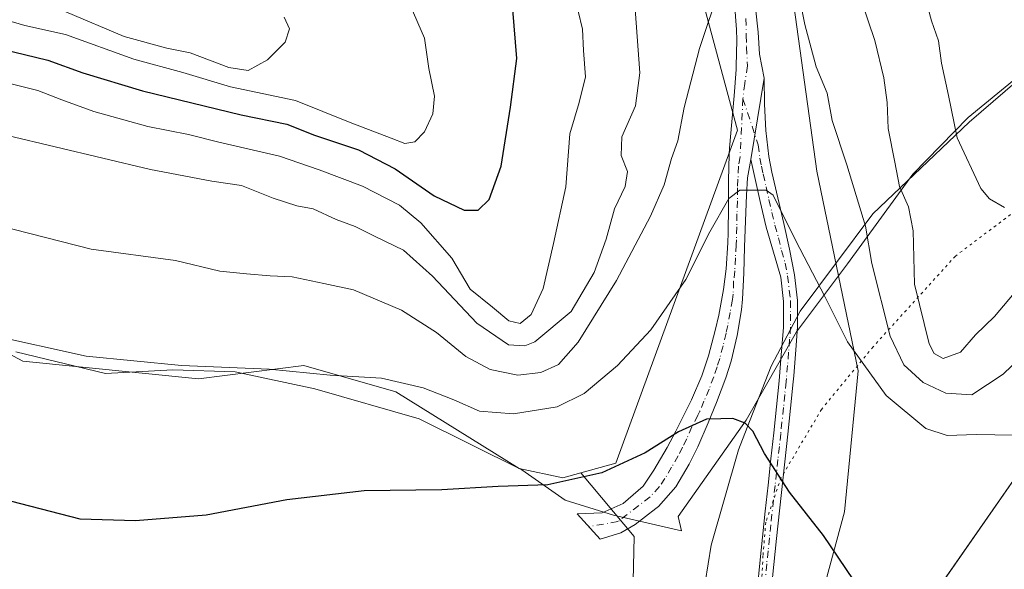
# Model space of a CAD drawing. Units: metres. Extents: x 587359 to 590815, y 4698902 to 4701264.
# Drawn here: x 590297 to 590484, y 4700663 to 4700768 of the extents above; entities that cross this region are included whole.
import ezdxf

# ---------------------------------------------------------------- set-up
doc = ezdxf.new("R2010")
doc.units = ezdxf.units.M
doc.header["$MEASUREMENT"] = 0
doc.linetypes.add('DGN Style 4', pattern=[2.6384748266838614, 1.318413404963828, -0.6592067024819142, 0.001648016756204785, -0.6592067024819142])
doc.linetypes.add('DGN Style 5', pattern=[1.1536117293433497, 0.4944050268614355, -0.6592067024819142])
for name, color, linetype, lineweight in [('Arbolado forestal CxS', 92, 'Continuous', 0), ('Camino Cxs', 7, 'Continuous', 0), ('Camino eje', 30, 'DGN Style 4', 13), ('Comarca', 135, 'Continuous', 13), ('Comarca CxS', 21, 'Continuous', 0), ('Cultivos herbáceos CxS', 92, 'Continuous', 0), ('Curva de nivel maestra', 30, 'Continuous', 30), ('Curva de nivel normal', 30, 'Continuous', 0), ('Espacio natural protegido', 121, 'Continuous', 13), ('Espacio natural protegido CxS', 121, 'Continuous', 0), ('Municipio', 91, 'Continuous', 13), ('Municipio CxS', 4, 'Continuous', 0), ('Pastizal CxS', 92, 'Continuous', 0), ('Vía pecuaria CxS', 92, 'Continuous', 13), ('Vía pecuaria eje', 92, 'DGN Style 5', 0)]:
    doc.layers.add(name, color=color, linetype=linetype, lineweight=lineweight)

# ---------------------------------------------------------------- blocks, each defined once
blk = doc.blocks.new('*U13')
at = {"layer": 'Cultivos herbáceos CxS', "color": 92, "linetype": 'Continuous', "lineweight": 0}
blk.add_polyline3d([(590166.5289000003, 4700803.188100001, 431.1281000000017), (590189.7012999998, 4700787.812899999, 433.6159000000043), (590203.8454999998, 4700779.228499999, 434.482999999993), (590226.0349000003, 4700750.4945, 433.014599999995), (590251.9484999999, 4700725.6525, 431.4989999999962), (590286.5790999997, 4700708.622099999, 430.570200000002), (590297.6869000001, 4700702.722100001, 429.906799999997), (590330.9952999996, 4700699.3893, 430.1356999999989), (590350.9798999997, 4700701.888699999, 430.9906000000047), (590368.4666999998, 4700696.8903, 430.004700000005), (590391.8426000001, 4700682.332900001, 427.1146000000008), (590400.1293000003, 4700680.6075, 426.3997999999993), (590403.5355000002, 4700681.537699999, 426.4315000000061), (590413.6933000004, 4700669.4703, 423.4428000000044), (590413.3579000002, 4700655.489499999, 421.6367000000028), (590398.5427000001, 4700591.942700001, 416.135500000004), (590393.1187000005, 4700533.732899999, 412.7550000000047), (590382.5292999997, 4700457.845699999, 408.6193999999959), (590380.5274999999, 4700406.4747, 406.8279999999941), (590383.7325999998, 4700379.1853, 406.1251000000047)], dxfattribs=at)

msp = doc.modelspace()

# ---------------------------------------------------------------- linework, layer by layer
at = {"layer": 'Arbolado forestal CxS', "color": 92, "linetype": 'Continuous', "lineweight": 0}
for points in [[(590294.3246999999, 4700883.8989, 450.9293999999937), (590329.0740999999, 4700868.253699999, 449.4392999999982), (590374.2487000005, 4700869.9913, 447.702099999995), (590402.9945, 4700874.274300001, 445.6860000000015), (590415.0800999999, 4700876.074899999, 444.7326999999932), (590416.4342999998, 4700875.804300001, 444.6500999999989), (590447.2947000006, 4700869.6555, 442.4964000000036), (590447.1063000001, 4700859.101700001, 441.9697000000015), (590446.3539000005, 4700816.973900001, 438.9796999999963), (590421.1595000001, 4700791.769099999, 438.7133000000031), (590433.3211000003, 4700746.5745, 431.7957000000025), (590410.2235000003, 4700683.368100001, 426.3013000000064), (590403.5355000002, 4700681.537699999, 426.4315000000061), (590400.1293000003, 4700680.6075, 426.3997999999993), (590391.8426000001, 4700682.332900001, 427.1146000000008), (590368.4666999998, 4700696.8903, 430.004700000005), (590350.9798999997, 4700701.888699999, 430.9906000000047), (590330.9952999996, 4700699.3893, 430.1356999999989), (590297.6869000001, 4700702.722100001, 429.906799999997), (590286.5790999997, 4700708.622099999, 430.570200000002)], [(590447.1063000001, 4700859.101700001, 441.9697000000015), (590446.3539000005, 4700816.973900001, 438.9796999999963), (590421.1595000001, 4700791.769099999, 438.7133000000031), (590433.3211000003, 4700746.5745, 431.7957000000025), (590410.2235000003, 4700683.368100001, 426.3013000000064), (590403.5355000002, 4700681.537699999, 426.4315000000061)], [(590486.8722999999, 4700529.007099999, 420.1322999999975), (590469.6372999996, 4700542.6395, 419.3273999999947), (590458.3437000001, 4700555.6765, 417.5323999999964), (590440.7768999999, 4700560.1393, 416.0099000000046), (590440.1683, 4700560.189300001, 415.957899999994), (590423.4782999996, 4700561.561699999, 414.8898999999947), (590430.6382999998, 4700601.027100001, 418.7056000000011), (590438.9464999996, 4700612.964299999, 421.3328000000038), (590446.5154999997, 4700647.954100001, 423.4367000000057), (590453.5702999998, 4700674.149300001, 426.1331999999966), (590456.1710999999, 4700700.8827, 430.1601999999984), (590448.3788999999, 4700738.822100001, 432.9293000000035), (590443.1244999999, 4700776.817100001, 435.1083999999974), (590450.7034999998, 4700808.1051, 438.0893000000069), (590472.3869000003, 4700832.7137, 440.4070000000065), (590483.1697000006, 4700843.4155, 442.2651000000042), (590488.0532999998, 4700848.2623, 442.9668999999994)], [(590483.1697000006, 4700843.4155, 442.2651000000042), (590472.3869000003, 4700832.7137, 440.4070000000065), (590450.7034999998, 4700808.1051, 438.0893000000069), (590443.1244999999, 4700776.817100001, 435.1083999999974), (590448.3788999999, 4700738.822100001, 432.9293000000035), (590456.1710999999, 4700700.8827, 430.1601999999984), (590453.5702999998, 4700674.149300001, 426.1331999999966), (590446.5154999997, 4700647.954100001, 423.4367000000057), (590438.9464999996, 4700612.964299999, 421.3328000000038), (590430.6382999998, 4700601.027100001, 418.7056000000011), (590423.4782999996, 4700561.561699999, 414.8898999999947)], [(590403.5355000002, 4700681.537699999, 426.4315000000061), (590400.1293000003, 4700680.6075, 426.3997999999993), (590391.8426000001, 4700682.332900001, 427.1146000000008), (590368.4666999998, 4700696.8903, 430.004700000005), (590350.9798999997, 4700701.888699999, 430.9906000000047), (590330.9952999996, 4700699.3893, 430.1356999999989), (590297.6869000001, 4700702.722100001, 429.906799999997), (590286.5790999997, 4700708.622099999, 430.570200000002), (590251.9484999999, 4700725.6525, 431.4989999999962), (590226.0349000003, 4700750.4945, 433.014599999995), (590203.8454999998, 4700779.228499999, 434.482999999993), (590189.7012999998, 4700787.812899999, 433.6159000000043), (590166.5289000003, 4700803.188100001, 431.1281000000017)]]:
    msp.add_polyline3d(points, dxfattribs=at)
at = {"layer": 'Camino Cxs', "color": 7, "linetype": 'Continuous', "lineweight": 0, "extrusion": (-0.01593884453369733, -0.09669186501915339, 0.9951867344745149), "elevation": -463505.4593957448, "flags": 128}
msp.add_lwpolyline([(-181986.0189943083, 4711435.52064595), (-181986.0189943083, 4711451.275249635)], dxfattribs=at)
msp.add_lwpolyline([(-181986.0189943083, 4711435.52064595), (-181986.0189943083, 4711451.275249635)], dxfattribs=at)
at = {"layer": 'Camino Cxs', "color": 7, "linetype": 'Continuous', "lineweight": 0}
for points in [[(590447.6555000005, 4700852.127900001, 441.3654999999999), (590447.8300999999, 4700847.3101, 440.984500000006), (590447.7200999996, 4700842.4001, 440.5849000000017), (590447.4401000004, 4700838.700099999, 440.2902999999933), (590446.8901000004, 4700833.7401, 439.9198999999935), (590446.1801000005, 4700828.800100001, 439.5966999999946), (590445.3300999999, 4700823.880100001, 439.329700000002), (590445.0900999998, 4700822.620100001, 439.2639000000054), (590444.0201000003, 4700817.7501, 439.107799999998), (590442.9001000002, 4700813.590100001, 438.8874999999971), (590441.5500999996, 4700808.800100001, 438.7347000000009), (590440.4801000003, 4700805.170100001, 438.0598999999929), (590439.0201000003, 4700800.420100001, 437.3518999999943), (590437.6101000002, 4700795.6601, 436.8070000000008), (590436.8800999997, 4700792.790100001, 436.5586000000039), (590435.9401000004, 4700787.9301, 436.165399999998), (590435.5900999998, 4700784.7401, 435.7486000000063), (590435.5301000001, 4700781.280099999, 435.2881999999955), (590435.7500999998, 4700776.290100001, 434.6497999999993), (590436.4001000002, 4700771.350099999, 433.9814000000042), (590436.7301000003, 4700769.860099999, 433.766300000003), (590437.1969, 4700765.183700001, 433.1143000000012), (590437.4615000002, 4700761.0165, 432.5405000000028), (590438.3801999995, 4700756.5001, 432.4406000000017)], [(590436.7301000003, 4700769.860099999, 433.766300000003), (590437.1969, 4700765.183700001, 433.1143000000012), (590437.4615000002, 4700761.0165, 432.5405000000028), (590438.3801999995, 4700756.5001, 432.4406000000017), (590435.8300999999, 4700741.030099999, 430.8966999999975), (590435.1901000004, 4700737.550100001, 430.5918999999994), (590435.0201000003, 4700734.2401, 430.2814000000071), (590434.8201000001, 4700729.370100001, 429.6968999999954), (590434.6501000002, 4700724.420100001, 428.9980999999971), (590434.4700999996, 4700719.470100001, 428.3460000000051), (590434.2401000002, 4700714.530099999, 427.7844000000041), (590434.0500999996, 4700712.5101, 427.5619000000006), (590433.2001, 4700707.590100001, 427.0331000000006), (590432.0701000001, 4700702.7301, 426.4876999999979), (590431.0500999996, 4700699.5801, 426.1972999999998), (590429.3201000001, 4700694.920100001, 425.7600999999996), (590427.7401000002, 4700691.0601, 425.3591000000015), (590425.7500999998, 4700686.5001, 424.8830000000017), (590424.1501000002, 4700683.1801, 424.5314000000071), (590421.6201, 4700678.860099999, 424.1456999999937), (590418.2801000001, 4700675.170100001, 423.7614999999933), (590417.8201000001, 4700674.770099999, 423.716499999995), (590413.8800999997, 4700671.710100001, 423.5243999999948), (590411.1700999998, 4700670.140100001, 423.4226999999955), (590407.2401000002, 4700668.920100001, 423.2170000000042), (590402.8400999998, 4700673.780099999, 424.1107000000048), (590407.5800999999, 4700673.950099999, 424.1128999999929), (590411.6001000004, 4700675.7301, 424.1921000000002), (590415.3701, 4700679.0101, 424.4425999999949), (590417.4301000005, 4700682.040100001, 424.7213000000047), (590419.9200999998, 4700686.340100001, 425.2287000000069), (590421.5601000004, 4700689.450099999, 425.5633999999991), (590423.8101000004, 4700693.890100001, 426.0798000000068), (590424.5500999996, 4700695.4101, 426.2445000000008), (590426.5201000003, 4700699.970100001, 426.6296000000002), (590427.7701000003, 4700703.7501, 426.9765000000043), (590429.0401, 4700708.5801, 427.5448999999935), (590429.7301000003, 4700711.460100001, 427.8010000000068), (590430.6601, 4700716.350099999, 428.2167999999947), (590431.1201, 4700720.300100001, 428.6024999999936), (590431.4401000004, 4700725.2401, 429.2451000000001), (590431.5000999998, 4700727.130100001, 429.5345999999991), (590431.5601000004, 4700732.090100001, 430.3396999999969), (590431.5800999999, 4700737.050100001, 431.0298999999941), (590431.7301000003, 4700742.0101, 432.1254999999946), (590431.8000999996, 4700743.210100001, 432.1830000000046), (590432.2001, 4700748.1801, 431.9817999999942), (590432.6501000002, 4700753.140100001, 432.1561999999976), (590433.0301000001, 4700758.100099999, 432.7747999999993), (590433.0701000001, 4700758.7601, 432.8603000000003), (590433.1801000005, 4700763.710100001, 433.482799999998), (590433.0800999999, 4700765.720100001, 433.7027999999991), (590432.7200999996, 4700770.690099999, 434.266300000003)], [(590435.8300999999, 4700741.030099999, 430.8966999999975), (590435.1901000004, 4700737.550100001, 430.5918999999994), (590435.0201000003, 4700734.2401, 430.2814000000071), (590434.8201000001, 4700729.370100001, 429.6968999999954), (590434.6501000002, 4700724.420100001, 428.9980999999971), (590434.4700999996, 4700719.470100001, 428.3460000000051), (590434.2401000002, 4700714.530099999, 427.7844000000041), (590434.0500999996, 4700712.5101, 427.5619000000006), (590433.2001, 4700707.590100001, 427.0331000000006), (590432.0701000001, 4700702.7301, 426.4876999999979), (590431.0500999996, 4700699.5801, 426.1972999999998), (590429.3201000001, 4700694.920100001, 425.7600999999996), (590427.7401000002, 4700691.0601, 425.3591000000015), (590425.7500999998, 4700686.5001, 424.8830000000017), (590424.1501000002, 4700683.1801, 424.5314000000071), (590421.6201, 4700678.860099999, 424.1456999999937), (590418.2801000001, 4700675.170100001, 423.7614999999933), (590417.8201000001, 4700674.770099999, 423.716499999995), (590413.8800999997, 4700671.710100001, 423.5243999999948), (590411.1700999998, 4700670.140100001, 423.4226999999955), (590407.2401000002, 4700668.920100001, 423.2170000000042), (590402.8400999998, 4700673.780099999, 424.1107000000048), (590407.5800999999, 4700673.950099999, 424.1128999999929), (590411.6001000004, 4700675.7301, 424.1921000000002), (590415.3701, 4700679.0101, 424.4425999999949), (590417.4301000005, 4700682.040100001, 424.7213000000047), (590419.9200999998, 4700686.340100001, 425.2287000000069), (590421.5601000004, 4700689.450099999, 425.5633999999991), (590423.8101000004, 4700693.890100001, 426.0798000000068), (590424.5500999996, 4700695.4101, 426.2445000000008), (590426.5201000003, 4700699.970100001, 426.6296000000002), (590427.7701000003, 4700703.7501, 426.9765000000043), (590429.0401, 4700708.5801, 427.5448999999935), (590429.7301000003, 4700711.460100001, 427.8010000000068), (590430.6601, 4700716.350099999, 428.2167999999947), (590431.1201, 4700720.300100001, 428.6024999999936), (590431.4401000004, 4700725.2401, 429.2451000000001), (590431.5000999998, 4700727.130100001, 429.5345999999991), (590431.5601000004, 4700732.090100001, 430.3396999999969), (590431.5800999999, 4700737.050100001, 431.0298999999941), (590431.7301000003, 4700742.0101, 432.1254999999946), (590431.8000999996, 4700743.210100001, 432.1830000000046), (590432.2001, 4700748.1801, 431.9817999999942), (590432.6501000002, 4700753.140100001, 432.1561999999976), (590433.0301000001, 4700758.100099999, 432.7747999999993), (590433.0701000001, 4700758.7601, 432.8603000000003), (590433.1801000005, 4700763.710100001, 433.482799999998), (590433.0800999999, 4700765.720100001, 433.7027999999991), (590432.7200999996, 4700770.690099999, 434.266300000003)], [(590437.0900999998, 4700659.800100001, 423.2929000000004), (590437.5100999996, 4700664.380100001, 423.6589999999997), (590438.0301000001, 4700669.3201, 424.0681999999942), (590438.5602000002, 4700674.270099999, 424.5280999999959), (590439.1002000002, 4700679.220100001, 425.0072999999975), (590439.6501000002, 4700684.170100001, 425.4750000000058), (590440.1801000005, 4700689.120100001, 425.9679999999935), (590440.7001999998, 4700694.050100001, 426.4780000000028), (590441.1801000005, 4700699.0001, 427.0350000000035), (590441.6101000002, 4700703.950099999, 427.6120999999985), (590442.0100999996, 4700709.145099999, 428.2537000000011), (590442.0401, 4700714.100099999, 428.8760000000038), (590441.5000999998, 4700718.720100001, 429.4311000000016), (590440.1201, 4700723.420100001, 429.8102000000072), (590438.7100999998, 4700728.210100001, 429.9419999999955), (590437.6102, 4700733.0801, 430.1350999999996), (590435.8300999999, 4700741.030099999, 430.8966999999975), (590438.3801999995, 4700756.5001, 432.4406000000017), (590438.4301000005, 4700751.530099999, 432.4354000000022), (590438.6601, 4700746.550100001, 431.8598999999958), (590439.2100999998, 4700741.590100001, 431.3689000000013), (590439.8201000001, 4700738.630100001, 431.4253999999929), (590440.9301000005, 4700733.7601, 431.2608000000037), (590442.0701000001, 4700728.9101, 430.9689000000071), (590443.1601, 4700724.030099999, 431.7687000000006), (590444.1201, 4700719.130100001, 432.4575999999943), (590444.6902000001, 4700714.2501, 431.1736999999994), (590444.6801000005, 4700709.290100001, 429.1300000000047), (590444.3901000004, 4700704.9001, 428.1815999999963), (590443.9702000003, 4700699.950099999, 427.5752999999968), (590443.8601000002, 4700698.790100001, 427.4354000000022), (590443.3502000002, 4700693.840100001, 426.8344999999972), (590442.8300999999, 4700688.890100001, 426.2967000000062), (590440.6700999998, 4700669.090100001, 424.3475999999937), (590440.1601, 4700664.1501, 423.9348000000027), (590439.6601, 4700659.200099999, 423.543399999995)], [(590438.3801999995, 4700756.5001, 432.4406000000017), (590438.4301000005, 4700751.530099999, 432.4354000000022), (590438.6601, 4700746.550100001, 431.8598999999958), (590439.2100999998, 4700741.590100001, 431.3689000000013), (590439.8201000001, 4700738.630100001, 431.4253999999929), (590440.9301000005, 4700733.7601, 431.2608000000037), (590442.0701000001, 4700728.9101, 430.9689000000071), (590443.1601, 4700724.030099999, 431.7687000000006), (590444.1201, 4700719.130100001, 432.4575999999943), (590444.6902000001, 4700714.2501, 431.1736999999994), (590444.6801000005, 4700709.290100001, 429.1300000000047), (590444.3901000004, 4700704.9001, 428.1815999999963), (590443.9702000003, 4700699.950099999, 427.5752999999968), (590443.8601000002, 4700698.790100001, 427.4354000000022), (590443.3502000002, 4700693.840100001, 426.8344999999972), (590442.8300999999, 4700688.890100001, 426.2967000000062), (590440.6700999998, 4700669.090100001, 424.3475999999937), (590440.1601, 4700664.1501, 423.9348000000027), (590439.6601, 4700659.200099999, 423.543399999995)], [(590437.0900999998, 4700659.800100001, 423.2929000000004), (590437.5100999996, 4700664.380100001, 423.6589999999997), (590438.0301000001, 4700669.3201, 424.0681999999942), (590438.5602000002, 4700674.270099999, 424.5280999999959), (590439.1002000002, 4700679.220100001, 425.0072999999975), (590439.6501000002, 4700684.170100001, 425.4750000000058), (590440.1801000005, 4700689.120100001, 425.9679999999935), (590440.7001999998, 4700694.050100001, 426.4780000000028), (590441.1801000005, 4700699.0001, 427.0350000000035), (590441.6101000002, 4700703.950099999, 427.6120999999985), (590442.0100999996, 4700709.145099999, 428.2537000000011), (590442.0401, 4700714.100099999, 428.8760000000038), (590441.5000999998, 4700718.720100001, 429.4311000000016), (590440.1201, 4700723.420100001, 429.8102000000072), (590438.7100999998, 4700728.210100001, 429.9419999999955), (590437.6102, 4700733.0801, 430.1350999999996), (590435.8300999999, 4700741.030099999, 430.8966999999975)]]:
    msp.add_polyline3d(points, dxfattribs=at)
at = {"layer": 'Camino eje', "color": 30, "linetype": 'DGN Style 4', "lineweight": 13}
for points in [[(590434.9051000001, 4700767.790100001, 433.7142000000022), (590434.9188999999, 4700764.565500001, 433.3375999999989), (590435.0277000006, 4700762.3365, 433.0598000000027), (590435.1907000003, 4700758.8027, 432.5825000000041), (590434.6864999998, 4700755.493899999, 432.2633999999962), (590434.3208999997, 4700752.5505, 431.9691000000021)], [(590434.3208999997, 4700752.5505, 431.9691000000021), (590433.7801000001, 4700741.520099999, 431.0657999999967), (590433.4600999998, 4700739.780099999, 430.9008999999933), (590433.3850999996, 4700737.300100001, 430.6426000000066), (590433.3000999996, 4700735.645099999, 430.4781999999978), (590433.2901, 4700733.165100001, 430.2268999999943), (590433.1901000004, 4700730.7301, 429.8895000000048), (590433.1601, 4700728.2501, 429.506899999993), (590433.0751, 4700725.7751, 429.1177000000025), (590433.0450999998, 4700724.8301, 428.9676999999938), (590432.8850999996, 4700722.360099999, 428.5720000000001), (590432.7950999998, 4700719.8851, 428.2596999999951), (590432.5651000004, 4700717.9101, 427.9964000000036), (590432.4501, 4700715.440099999, 427.7442000000011), (590432.3551000003, 4700714.4301, 427.6612000000023), (590431.8901000004, 4700711.985099999, 427.4958000000043), (590431.4650999998, 4700709.5251, 427.3117000000057), (590431.1201, 4700708.085100001, 427.2069000000047), (590430.5551000005, 4700705.655099999, 426.9784999999974), (590429.9200999998, 4700703.2401, 426.7207000000053), (590429.4101, 4700701.665100001, 426.5516000000061), (590428.7851, 4700699.7751, 426.343200000003), (590427.9200999998, 4700697.4451, 426.0679999999993), (590426.9351000004, 4700695.165100001, 425.9005999999936), (590426.1451000003, 4700693.235099999, 425.742499999993), (590425.7751000002, 4700692.475099999, 425.6714999999967), (590424.6501000002, 4700690.255100001, 425.4379999999946), (590423.6551000001, 4700687.975099999, 425.1380999999965), (590422.8350999998, 4700686.420100001, 424.954700000002), (590422.0351, 4700684.7601, 424.7958000000072), (590420.7901, 4700682.610099999, 424.5920999999944), (590419.5251000002, 4700680.450099999, 424.4015000000073), (590418.4951, 4700678.9351, 424.2446999999956), (590416.7100999998, 4700676.9901, 424.0543000000035), (590410.5827000003, 4700672.2729, 423.7268999999943), (590405.0401, 4700671.350099999, 423.6331000000064)], [(590434.3208999997, 4700752.5505, 431.9691000000021), (590437.2451, 4700743.790100001, 431.0638000000035), (590437.5201000003, 4700741.3101, 430.8315000000002), (590437.8651000002, 4700739.770099999, 430.8132999999943), (590438.1700999998, 4700738.290100001, 430.8053000000073), (590438.7150999998, 4700735.8551, 430.7765999999974), (590439.2701000003, 4700733.420100001, 430.6886999999988), (590439.8201000001, 4700730.985099999, 430.5715999999957), (590440.3901000004, 4700728.5601, 430.4526000000042), (590441.0950999996, 4700726.165100001, 430.3819999999978), (590441.6401000004, 4700723.725099999, 430.2835000000051), (590442.3300999999, 4700721.3751, 430.1404999999941), (590442.8101000004, 4700718.925100001, 430.2189999999973), (590443.3651000002, 4700714.175100001, 429.827099999995), (590443.3601000002, 4700711.6951, 429.161500000002), (590443.3450999996, 4700709.217499999, 428.6385000000009), (590443.1901000004, 4700706.895099999, 428.1882000000041), (590443.0000999998, 4700704.425100001, 427.885500000004), (590442.7901, 4700701.950099999, 427.5834999999934), (590442.5751, 4700699.475099999, 427.2939000000042), (590442.5201000003, 4700698.895099999, 427.2256000000052), (590442.2651000004, 4700696.420100001, 426.9354000000022), (590442.0251000002, 4700693.9451, 426.6515999999974), (590441.5050999997, 4700689.005100001, 426.131899999993), (590441.2351000002, 4700686.530099999, 425.8801999999997), (590440.9700999996, 4700684.0551, 425.6294999999955), (590440.7001, 4700681.5801, 425.3874999999971), (590440.4250999996, 4700679.1051, 425.1581000000006), (590439.6151000002, 4700671.6801, 424.434500000003), (590439.3501000004, 4700669.2051, 424.2081000000035), (590439.0950999996, 4700666.735099999, 423.9934000000067), (590438.8350999998, 4700664.265100001, 423.7969000000012), (590438.6250999998, 4700661.975099999, 423.616599999994)]]:
    msp.add_polyline3d(points, dxfattribs=at)
at = {"layer": 'Comarca', "color": 135, "linetype": 'Continuous', "lineweight": 13, "flags": 128}
msp.add_lwpolyline([(590398.278000001, 4700368.058000002), (590412.7030000007, 4700481.068999999), (590423.430000001, 4700561.251000003), (590430.6410000006, 4700600.976000002), (590463.4650000016, 4700648.173000001), (590466.4440000021, 4700652.456999999), (590467.9790000016, 4700654.664999997), (590493.1030000001, 4700690.792), (590495.1260000016, 4700693.702000001), (590509.0170000021, 4700708.696000001), (590587.2020000003, 4700782.494999997), (590606.9069999995, 4700801.094), (590644.4060000004, 4700836.489000003), (590655.2830000004, 4700845.991000001), (590682.7270000014, 4700851.013000002), (590697.3360000016, 4700853.685999999), (590779.4750000014, 4700868.718000002), (590789.9820643367, 4700870.640928297)], dxfattribs=at)
msp.add_lwpolyline([(590398.278000001, 4700368.058000002), (590412.7030000007, 4700481.068999999), (590423.430000001, 4700561.251000003), (590430.6410000006, 4700600.976000002), (590463.4650000016, 4700648.173000001), (590466.4440000021, 4700652.456999999), (590467.9790000016, 4700654.664999997), (590493.1030000001, 4700690.792), (590495.1260000016, 4700693.702000001), (590509.0170000021, 4700708.696000001), (590587.2020000003, 4700782.494999997), (590606.9069999995, 4700801.094), (590644.4060000004, 4700836.489000003), (590655.2830000004, 4700845.991000001), (590682.7270000014, 4700851.013000002), (590697.3360000016, 4700853.685999999), (590779.4750000014, 4700868.718000002), (590789.9820643367, 4700870.640928297)], dxfattribs=at)
at = {"layer": 'Comarca CxS', "color": 21, "linetype": 'Continuous', "lineweight": 0, "flags": 128}
for points in [[(590784.8700006799, 4701263.759982965), (590789.3854000011, 4700916.524100001), (590789.9820643339, 4700870.640928297), (590779.4749999986, 4700868.718000002), (590697.336000001, 4700853.686000001), (590682.7270000008, 4700851.013), (590655.2829999998, 4700845.991000001), (590644.4059999998, 4700836.489000001), (590606.906999999, 4700801.094000001), (590587.2019999997, 4700782.494999998), (590509.0169999992, 4700708.696000001), (590495.126000001, 4700693.702), (590493.1029999997, 4700690.791999999), (590467.979000001, 4700654.664999999), (590466.4439999993, 4700652.456999999), (590463.4650000009, 4700648.173000001), (590430.641, 4700600.976000001), (590423.4300000004, 4700561.251000001), (590412.7030000001, 4700481.069), (590398.2780000004, 4700368.058000001)], [(590398.2780000004, 4700368.058000001), (590412.7030000001, 4700481.069), (590423.4300000004, 4700561.251000001), (590430.641, 4700600.976000001), (590463.4650000009, 4700648.173000001), (590466.4439999993, 4700652.456999999), (590467.979000001, 4700654.664999999), (590493.1029999997, 4700690.791999999), (590495.126000001, 4700693.702), (590509.0169999992, 4700708.696000001), (590587.2019999997, 4700782.494999998), (590606.906999999, 4700801.094000001), (590644.4059999998, 4700836.489000001), (590655.2829999998, 4700845.991000001), (590682.7270000008, 4700851.013), (590697.336000001, 4700853.686000001), (590779.4749999986, 4700868.718000002), (590789.9820643339, 4700870.640928297), (590814.9500006785, 4698950.599982988)]]:
    msp.add_lwpolyline(points, dxfattribs=at)
at = {"layer": 'Cultivos herbáceos CxS', "color": 92, "linetype": 'Continuous', "lineweight": 0}
for points in [[(590403.5355000002, 4700681.537699999, 426.4315000000061), (590400.1293000003, 4700680.6075, 426.3997999999993), (590391.8426000001, 4700682.332900001, 427.1146000000008), (590368.4666999998, 4700696.8903, 430.004700000005), (590350.9798999997, 4700701.888699999, 430.9906000000047), (590330.9952999996, 4700699.3893, 430.1356999999989), (590297.6869000001, 4700702.722100001, 429.906799999997), (590286.5790999997, 4700708.622099999, 430.570200000002), (590251.9484999999, 4700725.6525, 431.4989999999962), (590226.0349000003, 4700750.4945, 433.014599999995), (590203.8454999998, 4700779.228499999, 434.482999999993), (590189.7012999998, 4700787.812899999, 433.6159000000043), (590166.5289000003, 4700803.188100001, 431.1281000000017)], [(590403.5355000002, 4700681.537699999, 426.4315000000061), (590413.6933000004, 4700669.4703, 423.4428000000044), (590413.3579000002, 4700655.489499999, 421.6367000000028), (590398.5427000001, 4700591.942700001, 416.135500000004), (590393.1187000005, 4700533.732899999, 412.7550000000047), (590382.5292999997, 4700457.845699999, 408.6193999999959), (590380.5274999999, 4700406.4747, 406.8279999999941), (590383.7325999998, 4700379.1853, 406.1251000000047), (590377.8881000001, 4700359.1787, 406.3150000000023)]]:
    msp.add_polyline3d(points, dxfattribs=at)
at = {"layer": 'Curva de nivel maestra', "color": 30, "linetype": 'Continuous', "lineweight": 30, "flags": 128}
for points, elevation in [([(590291.6299999999, 4700762.4901), (590302.4100000003, 4700759.880100001), (590309.0499999998, 4700757.470100001), (590320.4000000004, 4700754.090100001), (590339.0800000001, 4700749.540100001), (590347.75, 4700747.720100001), (590352.9900000002, 4700745.670100001), (590361.3700000001, 4700742.860099999), (590368.3499999996, 4700739.290100001), (590375.7199999997, 4700734.120100001), (590381.4000000004, 4700731.390100001), (590384.0700000003, 4700731.4101), (590386.1600000003, 4700733.470100001), (590388.4400000004, 4700739.7401), (590390.2199999997, 4700750.970100001), (590391.4000000004, 4700760.2401), (590390.6799999997, 4700769.540100001)], 450), ([(590455.2999999998, 4700661.2301), (590449.5999999996, 4700669.620100001), (590443.1500000004, 4700677.9001), (590438.4400000004, 4700685.1801), (590436.2100000001, 4700689.460100001), (590434.75, 4700690.950099999), (590432.3899999997, 4700691.850099999), (590430.1100000005, 4700691.800100001), (590427.4000000004, 4700691.700099999), (590422.0700000003, 4700689.3201), (590415.7400000002, 4700685.340100001), (590407.54, 4700681.5701), (590397.2699999996, 4700679.2401), (590387.9000000004, 4700678.9301), (590377.1699999999, 4700678.340100001), (590362.4299999997, 4700678.1501), (590347.7400000002, 4700676.4001), (590332.4600000001, 4700673.530099999), (590319.0300000003, 4700672.4101), (590308.5700000003, 4700672.7601), (590291.6100000005, 4700677.120100001)], 425)]:
    msp.add_lwpolyline(points, dxfattribs=dict(at, elevation=elevation))
at = {"layer": 'Curva de nivel normal', "color": 30, "linetype": 'Continuous', "lineweight": 0, "flags": 128}
for points, elevation in [([(590483.9800000004, 4700731.920100001), (590481.0999999996, 4700733.5801), (590479.5, 4700735.5101), (590474.9800000004, 4700745.1601), (590473.3399999999, 4700753.1801), (590472.0300000003, 4700759.300100001), (590471.4199999999, 4700763.590100001), (590470.0999999996, 4700767.370100001), (590468.1699999999, 4700774.700099999), (590468.2199999997, 4700778.790100001), (590469.1500000004, 4700781.340100001), (590474.4900000002, 4700791.610099999), (590476.3799999999, 4700796.190099999), (590476.9299999997, 4700799.8201), (590478.5899999999, 4700803.4801), (590481.8799999999, 4700807.6801), (590483.5099999999, 4700811.380100001), (590485.2300000004, 4700815.790100001)], 445), ([(590443.7699999996, 4700778.140100001), (590446.0999999996, 4700766.690099999), (590448.2300000004, 4700758.600099999), (590450.2800000003, 4700753.610099999), (590451.25, 4700748.420100001), (590454.0700000003, 4700740.0001), (590457.5800000001, 4700728.370100001), (590458.7599999999, 4700721.280099999), (590462.2800000003, 4700707.460100001), (590464.8300000001, 4700702.020099999), (590468.54, 4700698.720100001), (590472.8300000001, 4700696.6801), (590477.7699999996, 4700696.370100001), (590483.7199999997, 4700700.2601), (590495.4600000001, 4700711.5801)], 435), ([(590292.9500000002, 4700728.520099999), (590310.6100000005, 4700723.9901), (590326.6600000003, 4700721.850099999), (590335.0599999996, 4700719.840100001), (590340.1100000005, 4700719.3301), (590344.6100000005, 4700718.9301), (590348.75, 4700718.780099999), (590354.7800000003, 4700717.5001), (590360.4299999997, 4700716.280099999), (590369.5199999996, 4700712.450099999), (590376.1399999997, 4700708.1601), (590381.7400000002, 4700703.610099999), (590386.3799999999, 4700701.190099999), (590391.6299999999, 4700700.090100001), (590395.9400000004, 4700700.5701), (590399.3099999996, 4700702.120100001), (590403.04, 4700706.360099999), (590410.2999999998, 4700718.030099999), (590416.8099999996, 4700730.2501), (590419.3700000001, 4700736.2501), (590420.7400000002, 4700741.2501), (590421.9699999997, 4700744.590100001), (590423.1699999999, 4700750.880100001), (590426.1100000005, 4700762.0801), (590430.0199999996, 4700773.880100001)], 435), ([(590291.7400000002, 4700768.3201), (590298.0700000003, 4700766.4901), (590305.7400000002, 4700764.800100001), (590318.7300000004, 4700760.0801), (590328.0300000003, 4700757.550100001), (590337.0599999996, 4700754.850099999), (590349.3799999999, 4700752.2401), (590359.7599999999, 4700748.090100001), (590367.5899999999, 4700745.110099999), (590370.1500000004, 4700744.050100001), (590372.0300000003, 4700744.420100001), (590373.9199999999, 4700746.300100001), (590375.5, 4700749.6801), (590375.7599999999, 4700753.030099999), (590374.7100000001, 4700758.3301), (590373.9000000004, 4700764.090100001), (590371.1699999999, 4700770.360099999)], 455), ([(590413.7699999996, 4700771.300100001), (590414.7300000004, 4700757.520099999), (590413.9600000001, 4700751.200099999), (590411.3499999996, 4700745.3101), (590411.2400000002, 4700741.800100001), (590412.3899999997, 4700738.7501), (590411.9800000004, 4700735.9001), (590409.9400000004, 4700731.640100001), (590408.3600000005, 4700725.920100001), (590406.1100000005, 4700719.590100001), (590401.7199999997, 4700712.1601), (590394.7999999998, 4700706.420100001), (590392.9400000004, 4700705.6601), (590389.8399999999, 4700705.840100001), (590383.8499999996, 4700709.9301), (590375.4000000004, 4700718.9101), (590369.8899999997, 4700723.840100001), (590364.5300000003, 4700726.440099999), (590360.7199999997, 4700728.3301), (590357.1500000004, 4700729.6601), (590352.7699999996, 4700731.640100001), (590349.6900000004, 4700732.2601), (590345.2000000002, 4700733.720100001), (590339.1500000004, 4700736.120100001), (590333.5599999996, 4700736.890100001), (590321.8600000005, 4700739.1601), (590294.7400000002, 4700745.620100001)], 440), ([(590486.5099999999, 4700716.460100001), (590482.04, 4700711.2401), (590478.4600000001, 4700707.7501), (590475.6100000005, 4700704.4301), (590472.3499999996, 4700703.270099999), (590470.6100000005, 4700704.210100001), (590469.6900000004, 4700706.040100001), (590466.9000000004, 4700717.380100001), (590466.6299999999, 4700727.4801), (590465.7699999996, 4700732.0601), (590464.04, 4700735.920100001), (590463.1600000003, 4700740.5001), (590461.9100000003, 4700746.9101), (590461.7000000002, 4700751.840100001), (590461.0800000001, 4700756.520099999), (590459.3300000001, 4700763.6501), (590456.7699999996, 4700771.360099999)], 440), ([(590403.0800000001, 4700769.210100001), (590403.9000000004, 4700765.790100001), (590404.0899999999, 4700761.7301), (590404.4199999999, 4700756.7501), (590403.2599999999, 4700751.880100001), (590401.4900000002, 4700745.9101), (590400.7100000001, 4700735.870100001), (590398.3600000005, 4700725.0701), (590396.4299999997, 4700716.5601), (590394.1600000003, 4700711.600099999), (590392.0599999996, 4700709.9101), (590389.9000000004, 4700710.370100001), (590386.7999999998, 4700712.9901), (590382.5599999996, 4700716.420100001), (590379.0599999996, 4700722.280099999), (590373.1799999997, 4700729.040100001), (590369.1500000004, 4700732.350099999), (590362.1299999999, 4700735.9801), (590353.9299999997, 4700739.0601), (590346.3899999997, 4700741.6801), (590334.8600000005, 4700744.3201), (590329.1200000001, 4700745.800100001), (590321.3799999999, 4700747.3301), (590311.1500000004, 4700750.130100001), (590305.0599999996, 4700752.360099999), (590300.4800000004, 4700754.130100001), (590289.8600000005, 4700756.780099999)], 445), ([(590305.8200000003, 4700769.0601), (590316.8799999999, 4700764.4001), (590325, 4700762.190099999), (590329.4199999999, 4700761.270099999), (590336.7400000002, 4700758.5001), (590340.4000000004, 4700757.960100001), (590344.0700000003, 4700759.950099999), (590347.4600000001, 4700763.3101), (590348.2400000002, 4700765.8301), (590347.2699999996, 4700768.0801)], 460), ([(590485.6699999999, 4700688.670100001), (590478.5599999996, 4700688.8201), (590473.0899999999, 4700688.640100001), (590469.0499999998, 4700689.960100001), (590461.5199999996, 4700696.220100001), (590454.2000000002, 4700706.390100001), (590449.8600000005, 4700715.050100001), (590444.3399999999, 4700725.5701), (590440.04, 4700734.2601), (590438.7400000002, 4700735.2301), (590433.7400000002, 4700735.210100001), (590431.6500000004, 4700733.620100001), (590428.0700000003, 4700727.280099999), (590423.4900000002, 4700718.2401), (590416.8499999996, 4700708.6801), (590410.5199999996, 4700701.920100001), (590404.1699999999, 4700696.610099999), (590399.0700000003, 4700694.090100001), (590390.7599999999, 4700692.7401), (590384.3300000001, 4700693.220100001), (590379.4299999997, 4700695.4001), (590373.6600000003, 4700697.6801), (590365.7400000002, 4700699.4901), (590356, 4700700.090100001), (590344.4000000004, 4700701.2301), (590327.7599999999, 4700701.940099999), (590309.6600000003, 4700703.690099999), (590291.3099999996, 4700707.7301)], 430)]:
    msp.add_lwpolyline(points, dxfattribs=dict(at, elevation=elevation))
at = {"layer": 'Espacio natural protegido', "color": 121, "linetype": 'Continuous', "lineweight": 13, "flags": 128}
msp.add_lwpolyline([(590496.7602000004, 4700765.118699998), (590477.0601000007, 4700749.018800001), (590466.5600000012, 4700738.219000002), (590454.1598000005, 4700721.219200001), (590444.459700001, 4700708.319399999), (590434.9594000007, 4700691.519400002), (590422.0593000005, 4700673.219500002), (590422.6592000008, 4700670.519700001), (590409.7592000016, 4700673.519800002), (590400.5594000013, 4700676.319800003), (590392.3595000014, 4700682.119899999), (590372.8597000015, 4700691.820100003), (590353.0598999998, 4700697.520199998), (590337.9600000001, 4700700.720400001), (590326.1601000014, 4700701.120600001), (590313.3600000017, 4700700.4206), (590296.3603000017, 4700704.520799999)], dxfattribs=at)
at = {"layer": 'Espacio natural protegido CxS', "color": 121, "linetype": 'Continuous', "lineweight": 0, "flags": 128}
msp.add_lwpolyline([(590496.7601999998, 4700765.118699999), (590477.0601000001, 4700749.018800001), (590466.5600000005, 4700738.219000001), (590454.1597999999, 4700721.2192), (590444.4597000005, 4700708.319399999), (590434.9594000003, 4700691.519400002), (590422.0593000001, 4700673.219500001), (590422.6592000002, 4700670.5197), (590409.7592000011, 4700673.519800001), (590400.5594000008, 4700676.319800002), (590392.359500001, 4700682.119899998), (590372.859700001, 4700691.820100001), (590353.0598999994, 4700697.520199999), (590337.9599999995, 4700700.7204), (590326.1601000008, 4700701.1206), (590313.3600000012, 4700700.4206), (590296.3602999989, 4700704.520799999)], dxfattribs=at)
at = {"layer": 'Municipio', "color": 91, "linetype": 'Continuous', "lineweight": 13, "flags": 128}
msp.add_lwpolyline([(590398.278000001, 4700368.058000002), (590412.7030000007, 4700481.068999999), (590423.430000001, 4700561.251000003), (590430.6410000006, 4700600.976000002), (590463.4650000016, 4700648.173000001), (590466.4440000021, 4700652.456999999), (590467.9790000016, 4700654.664999997), (590493.1030000001, 4700690.792), (590495.1260000016, 4700693.702000001), (590509.0170000021, 4700708.696000001), (590587.2020000003, 4700782.494999997), (590606.9069999995, 4700801.094), (590644.4060000004, 4700836.489000003), (590655.2830000004, 4700845.991000001), (590682.7270000014, 4700851.013000002), (590697.3360000016, 4700853.685999999), (590779.4750000014, 4700868.718000002), (590789.9820643367, 4700870.640928297)], dxfattribs=at)
msp.add_lwpolyline([(590398.278000001, 4700368.058000002), (590412.7030000007, 4700481.068999999), (590423.430000001, 4700561.251000003), (590430.6410000006, 4700600.976000002), (590463.4650000016, 4700648.173000001), (590466.4440000021, 4700652.456999999), (590467.9790000016, 4700654.664999997), (590493.1030000001, 4700690.792), (590495.1260000016, 4700693.702000001), (590509.0170000021, 4700708.696000001), (590587.2020000003, 4700782.494999997), (590606.9069999995, 4700801.094), (590644.4060000004, 4700836.489000003), (590655.2830000004, 4700845.991000001), (590682.7270000014, 4700851.013000002), (590697.3360000016, 4700853.685999999), (590779.4750000014, 4700868.718000002), (590789.9820643367, 4700870.640928297)], dxfattribs=at)
at = {"layer": 'Municipio CxS', "color": 4, "linetype": 'Continuous', "lineweight": 0, "flags": 128}
for points in [[(590784.8700006799, 4701263.759982965), (590789.3854000011, 4700916.524100001), (590789.9820643339, 4700870.640928297), (590779.4749999986, 4700868.718000002), (590697.336000001, 4700853.686000001), (590682.7270000008, 4700851.013), (590655.2829999998, 4700845.991000001), (590644.4059999998, 4700836.489000001), (590606.906999999, 4700801.094000001), (590587.2019999997, 4700782.494999998), (590509.0169999992, 4700708.696000001), (590495.126000001, 4700693.702), (590493.1029999997, 4700690.791999999), (590467.979000001, 4700654.664999999), (590466.4439999993, 4700652.456999999), (590463.4650000009, 4700648.173000001), (590430.641, 4700600.976000001), (590423.4300000004, 4700561.251000001), (590412.7030000001, 4700481.069), (590398.2780000004, 4700368.058000001)], [(590398.2780000004, 4700368.058000001), (590412.7030000001, 4700481.069), (590423.4300000004, 4700561.251000001), (590430.641, 4700600.976000001), (590463.4650000009, 4700648.173000001), (590466.4439999993, 4700652.456999999), (590467.979000001, 4700654.664999999), (590493.1029999997, 4700690.791999999), (590495.126000001, 4700693.702), (590509.0169999992, 4700708.696000001), (590587.2019999997, 4700782.494999998), (590606.906999999, 4700801.094000001), (590644.4059999998, 4700836.489000001), (590655.2829999998, 4700845.991000001), (590682.7270000008, 4700851.013), (590697.336000001, 4700853.686000001), (590779.4749999986, 4700868.718000002), (590789.9820643339, 4700870.640928297), (590814.9500006785, 4698950.599982988)]]:
    msp.add_lwpolyline(points, dxfattribs=at)
at = {"layer": 'Pastizal CxS', "color": 92, "linetype": 'Continuous', "lineweight": 0}
for points in [[(590413.3579000002, 4700655.489499999, 421.6367000000028), (590413.6933000004, 4700669.4703, 423.4428000000044), (590403.5355000002, 4700681.537699999, 426.4315000000061), (590410.2235000003, 4700683.368100001, 426.3013000000064), (590433.3211000003, 4700746.5745, 431.7957000000025), (590421.1595000001, 4700791.769099999, 438.7133000000031), (590446.3539000005, 4700816.973900001, 438.9796999999963), (590447.1063000001, 4700859.101700001, 441.9697000000015), (590465.9288999997, 4700854.191099999, 442.063599999994), (590483.1697000006, 4700843.4155, 442.2651000000042), (590472.3869000003, 4700832.7137, 440.4070000000065), (590450.7034999998, 4700808.1051, 438.0893000000069), (590443.1244999999, 4700776.817100001, 435.1083999999974), (590448.3788999999, 4700738.822100001, 432.9293000000035), (590456.1710999999, 4700700.8827, 430.1601999999984), (590453.5702999998, 4700674.149300001, 426.1331999999966), (590446.5154999997, 4700647.954100001, 423.4367000000057)], [(590447.1063000001, 4700859.101700001, 441.9697000000015), (590446.3539000005, 4700816.973900001, 438.9796999999963), (590421.1595000001, 4700791.769099999, 438.7133000000031), (590433.3211000003, 4700746.5745, 431.7957000000025), (590410.2235000003, 4700683.368100001, 426.3013000000064), (590403.5355000002, 4700681.537699999, 426.4315000000061)], [(590483.1697000006, 4700843.4155, 442.2651000000042), (590472.3869000003, 4700832.7137, 440.4070000000065), (590450.7034999998, 4700808.1051, 438.0893000000069), (590443.1244999999, 4700776.817100001, 435.1083999999974), (590448.3788999999, 4700738.822100001, 432.9293000000035), (590456.1710999999, 4700700.8827, 430.1601999999984), (590453.5702999998, 4700674.149300001, 426.1331999999966), (590446.5154999997, 4700647.954100001, 423.4367000000057), (590438.9464999996, 4700612.964299999, 421.3328000000038), (590430.6382999998, 4700601.027100001, 418.7056000000011), (590423.4782999996, 4700561.561699999, 414.8898999999947)], [(590403.5355000002, 4700681.537699999, 426.4315000000061), (590413.6933000004, 4700669.4703, 423.4428000000044), (590413.3579000002, 4700655.489499999, 421.6367000000028), (590398.5427000001, 4700591.942700001, 416.135500000004), (590393.1187000005, 4700533.732899999, 412.7550000000047), (590382.5292999997, 4700457.845699999, 408.6193999999959), (590380.5274999999, 4700406.4747, 406.8279999999941), (590383.7325999998, 4700379.1853, 406.1251000000047), (590377.8881000001, 4700359.1787, 406.3150000000023)]]:
    msp.add_polyline3d(points, dxfattribs=at)
at = {"layer": 'Vía pecuaria CxS', "color": 92, "linetype": 'Continuous', "lineweight": 13}
for points in [[(590364.4156999998, 4700369.309400001, 406.5185999999958), (590366.7010000005, 4700385.768999999, 406.5243000000046), (590370.1969999997, 4700404.513, 406.7505999999994), (590375.4170000004, 4700429.003000001, 407.3656000000047), (590378.5039999997, 4700450.414000001, 408.1325999999972), (590384.3130000001, 4700491.58, 410.5341000000044), (590386.2910000002, 4700505.1295, 411.2679999999964), (590388.9460000005, 4700523.317, 412.0898000000016), (590391.3399999999, 4700537.978, 412.911300000007), (590396.7390000002, 4700557.505999999, 414.0973999999987), (590405.9579999996, 4700589.164000001, 415.7614000000031), (590417.9270000001, 4700625.814999999, 418.8160000000062), (590426.04, 4700653.642000001, 421.710500000001), (590428.3109999998, 4700667.791999999, 423.1526000000013), (590433.4689999997, 4700685.918, 424.928899999999), (590435.1323999995, 4700690.168, 425.4878999999929), (590439.6710000001, 4700701.764000001, 427.0905999999959), (590445.164, 4700712.257999999, 430.4517999999953), (590458.9780000001, 4700730.730000001, 441.9376000000047), (590477.2609999999, 4700748.105000001, 449.2299000000058), (590498.2100000001, 4700766.143999999, 456.7590999999957)], [(590364.4156999998, 4700369.309400001, 406.5185999999958), (590366.7010000005, 4700385.768999999, 406.5243000000046), (590370.1969999997, 4700404.513, 406.7505999999994), (590375.4170000004, 4700429.003000001, 407.3656000000047), (590378.5039999997, 4700450.414000001, 408.1325999999972), (590384.3130000001, 4700491.58, 410.5341000000044), (590386.2910000002, 4700505.1295, 411.2679999999964), (590388.9460000005, 4700523.317, 412.0898000000016), (590391.3399999999, 4700537.978, 412.911300000007), (590396.7390000002, 4700557.505999999, 414.0973999999987), (590405.9579999996, 4700589.164000001, 415.7614000000031), (590417.9270000001, 4700625.814999999, 418.8160000000062), (590426.04, 4700653.642000001, 421.710500000001), (590428.3109999998, 4700667.791999999, 423.1526000000013), (590433.4689999997, 4700685.918, 424.928899999999), (590435.1323999995, 4700690.168, 425.4878999999929), (590439.6710000001, 4700701.764000001, 427.0905999999959), (590445.164, 4700712.257999999, 430.4517999999953), (590458.9780000001, 4700730.730000001, 441.9376000000047), (590477.2609999999, 4700748.105000001, 449.2299000000058), (590498.2100000001, 4700766.143999999, 456.7590999999957)], [(590493.0804000003, 4700690.807399999, 430.4152000000031), (590467.9565000003, 4700654.680400001, 428.2115999999951), (590466.4210999999, 4700652.4726, 427.7899999999936), (590463.4649, 4700648.196799999, 428.626099999994), (590458.5144999997, 4700627.990800001, 427.258799999996), (590445.6109999996, 4700592.2182, 426.7528000000021), (590437.1037, 4700566.2534, 416.8798999999999), (590435.6951000001, 4700559.1349, 415.4823000000033), (590435.2995999996, 4700557.136499999, 415.2785000000004), (590433.0944999997, 4700545.9846, 414.4410999999964), (590422.0140000005, 4700502.664999999, 411.415599999993), (590416.1864999998, 4700461.5963, 408.851999999999), (590405.1255999999, 4700384.698899999, 405.7651999999944), (590403.0103000002, 4700372.141000001, 405.5969999999944)], [(590493.0804000003, 4700690.807399999, 430.4152000000031), (590467.9565000003, 4700654.680400001, 428.2115999999951), (590466.4210999999, 4700652.4726, 427.7899999999936), (590463.4649, 4700648.196799999, 428.626099999994), (590458.5144999997, 4700627.990800001, 427.258799999996), (590445.6109999996, 4700592.2182, 426.7528000000021), (590437.1037, 4700566.2534, 416.8798999999999), (590435.6951000001, 4700559.1349, 415.4823000000033), (590435.2995999996, 4700557.136499999, 415.2785000000004), (590433.0944999997, 4700545.9846, 414.4410999999964), (590422.0140000005, 4700502.664999999, 411.415599999993), (590416.1864999998, 4700461.5963, 408.851999999999), (590405.1255999999, 4700384.698899999, 405.7651999999944), (590403.0103000002, 4700372.141000001, 405.5969999999944)]]:
    msp.add_polyline3d(points, dxfattribs=at)
at = {"layer": 'Vía pecuaria eje', "color": 92, "linetype": 'DGN Style 5', "lineweight": 0}
for points in [[(590602.7023999998, 4700826.1461, 447.6913999999961), (590594.5003000004, 4700821.119000001, 449.1803999999975), (590588.1503, 4700815.2981, 453.151199999993), (590579.9482000005, 4700808.1544, 453.4489999999933), (590571.2169000005, 4700798.6293, 452.7247999999963), (590550.3147999998, 4700780.9022, 456.3102999999974), (590536.8210000005, 4700769.5251, 452.418399999995), (590522.5334999999, 4700758.677200001, 450.7369999999937), (590503.2188999997, 4700743.860500001, 449.4882999999973), (590489.7251000004, 4700734.070900001, 446.9146999999939), (590474.6437999997, 4700722.693800001, 444.5123000000021), (590459.0334000001, 4700705.495800001, 434.8702000000048), (590449.2438000003, 4700693.589500001, 427.6646999999939), (590441.5708, 4700680.6249, 425.417300000001)], [(590441.5708, 4700680.6249, 425.417300000001), (590438.6604000004, 4700672.158299999, 424.3603000000003), (590438.1311999997, 4700665.8082, 423.8243999999977), (590437.6020999998, 4700654.695699999, 422.9594999999972)]]:
    msp.add_polyline3d(points, dxfattribs=at)

# ---------------------------------------------------------------- block references
at = {"layer": 'Cultivos herbáceos CxS', "color": 92, "linetype": 'Continuous', "lineweight": 0}
msp.add_blockref('*U13', (0, 0), dxfattribs=at)

doc.saveas('drawing.dxf')
